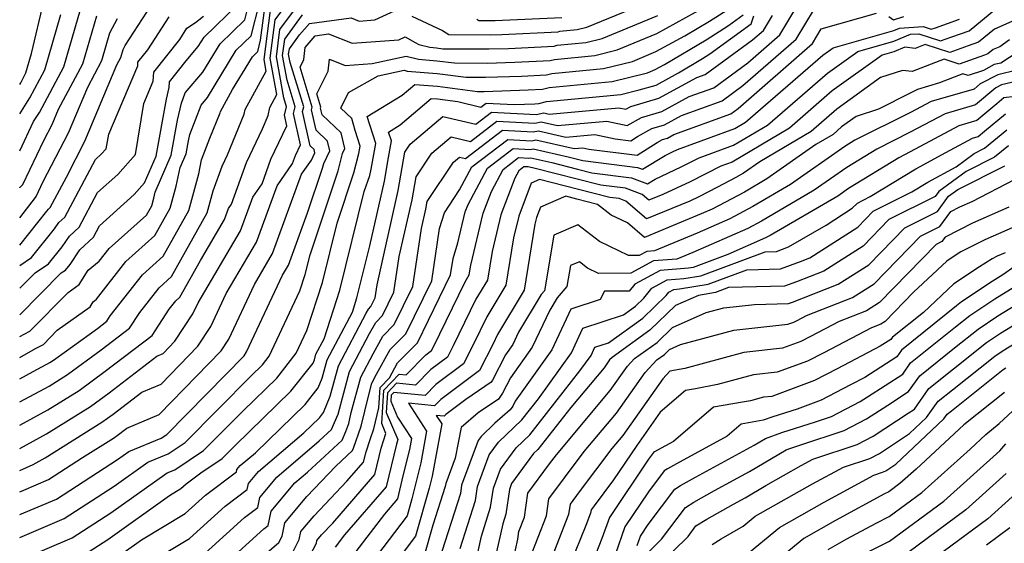
# Model space of a CAD drawing. Extents: x 1818958 to 1819392, y 2781009 to 2789211.
# Drawn here: x 1818958 to 1819103, y 2786760 to 2786837 of the extents above; entities that cross this region are included whole.
import ezdxf

# ---------------------------------------------------------------- set-up
doc = ezdxf.new("R2010")
doc.units = 0

msp = doc.modelspace()

# ---------------------------------------------------------------- linework, layer by layer
at = {"layer": 'Unknown_Line_Type', "color": 0}
for points in [[(1818958, 2786790.48, 3072), (1818959.52, 2786791.27, 3072), (1818965.14, 2786796.97, 3072), (1818966.8, 2786798.16, 3072), (1818968.13, 2786800.3, 3072), (1818969.75, 2786801.61, 3072), (1818971.2, 2786803.48, 3072), (1818976.72, 2786808.44, 3072), (1818977.49, 2786809.81, 3072), (1818977.78, 2786810.91, 3072), (1818977.98, 2786811.83, 3072), (1818980.35, 2786817.3, 3072), (1818981.29, 2786822.46, 3072), (1818981.88, 2786824.98, 3072), (1818982.44, 2786826.47, 3072), (1818985.05, 2786829.54, 3072), (1818987.6, 2786833.74, 3072), (1818991.24, 2786837.27, 3072), (1818992.38, 2786841.87, 3072)], [(1818983.74, 2786756.99, 3100), (1818991.18, 2786763.74, 3100), (1818993.14, 2786765.23, 3100), (1818993.46, 2786766.73, 3100), (1818995.94, 2786769.72, 3100), (1819002.23, 2786775.07, 3100), (1819004.04, 2786776.76, 3100), (1819004.5, 2786777.77, 3100), (1819005.01, 2786779.02, 3100), (1819006.7, 2786785.32, 3100), (1819009.66, 2786790.93, 3100), (1819010.56, 2786792.55, 3100), (1819011.58, 2786793.59, 3100), (1819013.26, 2786797.05, 3100), (1819014.04, 2786802.29, 3100), (1819015.92, 2786810.66, 3100), (1819016.51, 2786814.09, 3100), (1819018.86, 2786817.58, 3100), (1819021.7, 2786820, 3100), (1819024.56, 2786819.31, 3100), (1819028.46, 2786822.3, 3100), (1819034.05, 2786821.99, 3100), (1819035, 2786822.2, 3100), (1819037.41, 2786821.64, 3100), (1819044.69, 2786822.32, 3100), (1819047.69, 2786821.67, 3100), (1819049.78, 2786822.85, 3100), (1819052.8, 2786823.72, 3100), (1819056.84, 2786825.94, 3100), (1819060.46, 2786827.25, 3100), (1819065.49, 2786830.93, 3100), (1819070.22, 2786835.06, 3100), (1819074.16, 2786841.66, 3100)], [(1818989.77, 2786758.2, 3102), (1818994.05, 2786762.08, 3102), (1818994.7, 2786762.58, 3102), (1818995.15, 2786764.69, 3102), (1818998.62, 2786768.87, 3102), (1819000.48, 2786770.45, 3102), (1819005.59, 2786775.2, 3102), (1819006.15, 2786776.46, 3102), (1819006.57, 2786777.66, 3102), (1819006.96, 2786779.28, 3102), (1819008.35, 2786784.47, 3102), (1819010.18, 2786787.92, 3102), (1819011.63, 2786790.56, 3102), (1819013.3, 2786792.25, 3102), (1819016.05, 2786797.9, 3102), (1819017.31, 2786806.43, 3102), (1819017.95, 2786809.28, 3102), (1819018.15, 2786810.45, 3102), (1819022.07, 2786816.26, 3102), (1819022.93, 2786816.99, 3102), (1819023.8, 2786816.78, 3102), (1819029.26, 2786820.95, 3102), (1819033.83, 2786820.71, 3102), (1819034.61, 2786820.87, 3102), (1819038.63, 2786819.95, 3102), (1819042.91, 2786820.35, 3102), (1819045.9, 2786819.7, 3102), (1819048.24, 2786819.41, 3102), (1819049.21, 2786820.02, 3102), (1819051.35, 2786821.23, 3102), (1819053.21, 2786821.77, 3102), (1819055.71, 2786823.14, 3102), (1819061.73, 2786825.32, 3102), (1819064.77, 2786827.55, 3102), (1819072.64, 2786834.41, 3102), (1819076.61, 2786841.05, 3102)], [(1819015.9, 2786837.82, 3086), (1819020.41, 2786835.7, 3086), (1819021.38, 2786835.1, 3086), (1819027.46, 2786835.06, 3086), (1819029.18, 2786835.12, 3086), (1819037.48, 2786835.5, 3086), (1819037.75, 2786835.58, 3086), (1819040.3, 2786835.82, 3086), (1819041.73, 2786836.17, 3086), (1819052.32, 2786840.59, 3086)], [(1818958, 2786817.93, 3058), (1818960.06, 2786822.25, 3058), (1818960.9, 2786823.56, 3058), (1818964.54, 2786830.34, 3058), (1818967.41, 2786840.38, 3058)], [(1818958, 2786784.26, 3076), (1818959.97, 2786785.33, 3076), (1818962.56, 2786786.72, 3076), (1818963.36, 2786787.22, 3076), (1818969.47, 2786791.67, 3076), (1818970.86, 2786792.74, 3076), (1818971.37, 2786793.53, 3076), (1818976.12, 2786799.62, 3076), (1818979.18, 2786802.37, 3076), (1818982.96, 2786809.12, 3076), (1818984.43, 2786814.52, 3076), (1818984.86, 2786816.59, 3076), (1818986.09, 2786819.8, 3076), (1818987.61, 2786823.53, 3076), (1818987.66, 2786823.73, 3076), (1818989.43, 2786827, 3076), (1818992.36, 2786831.83, 3076), (1818993.14, 2786832.58, 3076), (1818993.56, 2786834.26, 3076), (1818994.32, 2786840.14, 3076)], [(1818958, 2786827.74, 3054), (1818958.15, 2786827.97, 3054), (1818958.93, 2786829.42, 3054), (1818959.75, 2786832.3, 3054), (1818961.57, 2786839.99, 3054)], [(1818958, 2786787.41, 3074), (1818960.32, 2786788.72, 3074), (1818961.5, 2786789.33, 3074), (1818963.55, 2786791.41, 3074), (1818968.39, 2786794.89, 3074), (1818968.83, 2786795.6, 3074), (1818969.36, 2786796.03, 3074), (1818973.66, 2786801.55, 3074), (1818977.95, 2786805.41, 3074), (1818980.22, 2786809.47, 3074), (1818981.11, 2786812.72, 3074), (1818981.68, 2786815.45, 3074), (1818982.56, 2786817.47, 3074), (1818982.91, 2786819.39, 3074), (1818983.12, 2786820.32, 3074), (1818984.77, 2786824.65, 3074), (1818985.72, 2786825.78, 3074), (1818989.98, 2786832.78, 3074), (1818992.19, 2786834.92, 3074), (1818993.38, 2786839.72, 3074)], [(1818958, 2786793.68, 3070), (1818964.13, 2786799.89, 3070), (1818964.78, 2786800.31, 3070), (1818965.43, 2786801.13, 3070), (1818966.9, 2786803.31, 3070), (1818968.91, 2786805.18, 3070), (1818969.8, 2786806.86, 3070), (1818974.9, 2786811.45, 3070), (1818976.43, 2786813.18, 3070), (1818978.14, 2786817.12, 3070), (1818979.67, 2786825.53, 3070), (1818980.08, 2786827.27, 3070), (1818980.11, 2786828.11, 3070), (1818982.6, 2786831.22, 3070), (1818984.37, 2786833.31, 3070), (1818985.22, 2786834.7, 3070), (1818990.29, 2786839.62, 3070)], [(1818958, 2786777.4, 3080), (1818962.16, 2786779.64, 3080), (1818966.76, 2786782.52, 3080), (1818970.64, 2786785.35, 3080), (1818977.54, 2786790.66, 3080), (1818980.09, 2786794.55, 3080), (1818981.03, 2786795.76, 3080), (1818981.64, 2786796.3, 3080), (1818984.68, 2786801.74, 3080), (1818988.25, 2786807.78, 3080), (1818988.85, 2786809.42, 3080), (1818989.29, 2786810.06, 3080), (1818991.5, 2786816.19, 3080), (1818993.86, 2786821.16, 3080), (1818994.67, 2786823.14, 3080), (1818994.93, 2786824.3, 3080), (1818995.97, 2786826.22, 3080), (1818994.98, 2786831.6, 3080), (1818995.72, 2786837.28, 3080), (1818997.4, 2786839.55, 3080)], [(1818958, 2786804, 3064), (1818962.02, 2786809, 3064), (1818962.23, 2786809.31, 3064), (1818962.51, 2786809.57, 3064), (1818964.89, 2786814.03, 3064), (1818967.63, 2786819.34, 3064), (1818972.36, 2786830.61, 3064), (1818972.95, 2786831.71, 3064), (1818973.28, 2786832.87, 3064), (1818973.59, 2786833.46, 3064), (1818977.4, 2786839.4, 3064)], [(1818958, 2786757.46, 3092), (1818965.73, 2786760.73, 3092), (1818971.48, 2786764.44, 3092), (1818979.75, 2786770.34, 3092), (1818980.92, 2786770.82, 3092), (1818985.16, 2786773.65, 3092), (1818990.99, 2786779.53, 3092), (1818995.96, 2786784.35, 3092), (1818998.84, 2786788.04, 3092), (1819000.41, 2786791.39, 3092), (1819002.69, 2786798.48, 3092), (1819004.87, 2786807.23, 3092), (1819007.35, 2786814.65, 3092), (1819008.08, 2786817.51, 3092), (1819008.27, 2786818.59, 3092), (1819007.51, 2786820.94, 3092), (1819007.04, 2786822.71, 3092), (1819005.39, 2786824.23, 3092), (1819006.56, 2786826.56, 3092), (1819010.93, 2786829, 3092), (1819014.77, 2786829.82, 3092), (1819015.2, 2786829.71, 3092), (1819019.61, 2786829.35, 3092), (1819023.9, 2786828.8, 3092), (1819026.79, 2786828.79, 3092), (1819032.09, 2786828.96, 3092), (1819035.76, 2786829.13, 3092), (1819036.57, 2786829.36, 3092), (1819044.18, 2786830.07, 3092), (1819048.45, 2786831.14, 3092), (1819051.94, 2786832.59, 3092), (1819056.19, 2786834.93, 3092), (1819059.86, 2786837.09, 3092), (1819063.32, 2786839.29, 3092)], [(1818958, 2786760.82, 3090), (1818964.58, 2786763.6, 3090), (1818971.97, 2786768.38, 3090), (1818976.93, 2786771.92, 3090), (1818979.91, 2786773.16, 3090), (1818982.45, 2786774.84, 3090), (1818992.16, 2786784.66, 3090), (1818993.86, 2786786.3, 3090), (1818994.85, 2786787.57, 3090), (1818999.37, 2786797.25, 3090), (1819000.14, 2786799.63, 3090), (1819000.87, 2786802.57, 3090), (1819005.02, 2786814.99, 3090), (1819005.68, 2786817.54, 3090), (1819006.02, 2786818.25, 3090), (1819005.45, 2786820.57, 3090), (1819002.64, 2786823.24, 3090), (1819002.42, 2786824.24, 3090), (1819002.45, 2786824.38, 3090), (1819001.86, 2786826.33, 3090), (1819003.56, 2786829.7, 3090), (1819003.73, 2786831.46, 3090), (1819006.07, 2786830.55, 3090), (1819010.03, 2786830.83, 3090), (1819015.08, 2786831.91, 3090), (1819016.87, 2786831.46, 3090), (1819019.57, 2786831.24, 3090), (1819022.19, 2786830.91, 3090), (1819027.01, 2786830.88, 3090), (1819031.12, 2786831.01, 3090), (1819036.34, 2786831.26, 3090), (1819036.96, 2786831.43, 3090), (1819042.89, 2786831.99, 3090), (1819046.21, 2786832.82, 3090), (1819052.06, 2786835.26, 3090), (1819059.2, 2786839.17, 3090)], [(1818958, 2786767.54, 3086), (1818958.6, 2786767.81, 3086), (1818962.27, 2786769.36, 3086), (1818967.29, 2786772.61, 3086), (1818971.85, 2786775.47, 3086), (1818972.41, 2786775.87, 3086), (1818973.81, 2786776.95, 3086), (1818978.57, 2786778.95, 3086), (1818987.73, 2786788.37, 3086), (1818988.86, 2786790.1, 3086), (1818992.65, 2786798.19, 3086), (1818995.32, 2786802.73, 3086), (1818999.6, 2786814.45, 3086), (1819001.06, 2786816.55, 3086), (1819001.58, 2786817.63, 3086), (1819001.47, 2786818.11, 3086), (1819000.89, 2786818.66, 3086), (1818999.76, 2786823.71, 3086), (1818999.93, 2786824.41, 3086), (1818997.93, 2786830.99, 3086), (1818997.71, 2786832.19, 3086), (1818997.81, 2786833, 3086), (1818999.33, 2786835.04, 3086), (1819000.79, 2786836.74, 3086), (1819006.93, 2786837.56, 3086), (1819008.1, 2786837.1, 3086), (1819010.41, 2786837.27, 3086), (1819013.99, 2786838.92, 3086)], [(1818958, 2786773.97, 3082), (1818961.96, 2786776.1, 3082), (1818968.46, 2786780.17, 3082), (1818971.23, 2786782.19, 3082), (1818978.26, 2786787.61, 3082), (1818979.17, 2786787.99, 3082), (1818980.91, 2786789.78, 3082), (1818983.58, 2786793.85, 3082), (1818984.35, 2786795.48, 3082), (1818990.6, 2786806.09, 3082), (1818992.43, 2786811.1, 3082), (1818993.78, 2786813.05, 3082), (1818995.1, 2786816.71, 3082), (1818997.44, 2786821.62, 3082), (1818997.09, 2786823.17, 3082), (1818997.4, 2786824.43, 3082), (1818997.01, 2786825.73, 3082), (1818995.89, 2786831.8, 3082), (1818996.42, 2786835.86, 3082), (1818998.58, 2786838.77, 3082)], [(1818958, 2786780.83, 3078), (1818962.36, 2786783.18, 3078), (1818965.06, 2786784.87, 3078), (1818970.05, 2786788.51, 3078), (1818974.2, 2786791.7, 3078), (1818975.73, 2786794.04, 3078), (1818978.58, 2786797.69, 3078), (1818980.41, 2786799.34, 3078), (1818985.69, 2786808.78, 3078), (1818986.58, 2786812.01, 3078), (1818987.9, 2786815.67, 3078), (1818988.7, 2786817.35, 3078), (1818991.14, 2786823.33, 3078), (1818991.29, 2786824.01, 3078), (1818994.38, 2786829.71, 3078), (1818994.07, 2786831.4, 3078), (1818995.02, 2786838.71, 3078)], [(1818958, 2786823.37, 3056), (1818959.52, 2786825.77, 3056), (1818961.73, 2786829.88, 3056), (1818964.07, 2786838.06, 3056)], [(1818958, 2786770.69, 3084), (1818959.99, 2786771.6, 3084), (1818961.76, 2786772.56, 3084), (1818970.15, 2786777.82, 3084), (1818971.82, 2786779.03, 3084), (1818976.04, 2786782.28, 3084), (1818978.87, 2786783.47, 3084), (1818984.32, 2786789.07, 3084), (1818986.22, 2786791.97, 3084), (1818988.5, 2786796.84, 3084), (1818992.96, 2786804.41, 3084), (1818996.02, 2786812.77, 3084), (1818998.27, 2786816.04, 3084), (1818998.7, 2786817.22, 3084), (1818999.46, 2786818.82, 3084), (1818998.42, 2786823.44, 3084), (1818998.66, 2786824.42, 3084), (1818997.47, 2786828.36, 3084), (1818996.8, 2786831.99, 3084), (1818997.12, 2786834.43, 3084), (1818999.76, 2786837.99, 3084)], [(1818958, 2786764.19, 3088), (1818963.42, 2786766.48, 3088), (1818972.46, 2786772.32, 3088), (1818974.11, 2786773.5, 3088), (1818978.91, 2786775.49, 3088), (1818979.74, 2786776.04, 3088), (1818985.63, 2786782, 3088), (1818991.13, 2786787.66, 3088), (1818991.5, 2786788.22, 3088), (1818996.8, 2786799.54, 3088), (1818997.68, 2786801.04, 3088), (1819000.49, 2786808.75, 3088), (1819002.7, 2786815.34, 3088), (1819002.88, 2786816.05, 3088), (1819003.8, 2786817.94, 3088), (1819003.46, 2786819.34, 3088), (1819001.77, 2786820.95, 3088), (1819001.09, 2786823.97, 3088), (1819001.19, 2786824.39, 3088), (1818999.4, 2786830.29, 3088), (1818999.97, 2786831.42, 3088), (1819000.14, 2786833.19, 3088), (1819001.62, 2786834.92, 3088), (1819003.61, 2786835.18, 3088), (1819007.09, 2786833.83, 3088), (1819013.98, 2786834.32, 3088), (1819014.93, 2786834.76, 3088), (1819016.37, 2786833.93, 3088), (1819016.92, 2786833.62, 3088), (1819018.54, 2786833.21, 3088), (1819019.53, 2786833.13, 3088), (1819020.48, 2786833.01, 3088), (1819027.24, 2786832.97, 3088), (1819030.15, 2786833.06, 3088), (1819036.91, 2786833.38, 3088), (1819037.36, 2786833.51, 3088), (1819041.6, 2786833.9, 3088), (1819043.97, 2786834.5, 3088), (1819052.19, 2786837.93, 3088)], [(1818958, 2786812.46, 3060), (1818958.04, 2786812.5, 3060), (1818958.46, 2786812.96, 3060), (1818961.56, 2786819.44, 3060), (1818962.79, 2786821.83, 3060), (1818963.73, 2786824.07, 3060), (1818967.34, 2786830.79, 3060), (1818969.37, 2786837.88, 3060)], [(1818958, 2786797.62, 3068), (1818960.26, 2786799.91, 3068), (1818962.27, 2786801.23, 3068), (1818964.29, 2786803.75, 3068), (1818965.34, 2786805.31, 3068), (1818966.78, 2786806.64, 3068), (1818969.51, 2786811.76, 3068), (1818972.47, 2786814.43, 3068), (1818975.08, 2786817.37, 3068), (1818976.31, 2786824.89, 3068), (1818977.73, 2786828.22, 3068), (1818977.79, 2786829.56, 3068), (1818981.65, 2786834.39, 3068), (1818982.7, 2786836.02, 3068), (1818983.96, 2786836.9, 3068), (1818985.16, 2786837.8, 3068)], [(1818958, 2786800.99, 3066), (1818959.76, 2786802.15, 3066), (1818963.16, 2786806.38, 3066), (1818963.79, 2786807.31, 3066), (1818964.65, 2786808.11, 3066), (1818969.21, 2786816.66, 3066), (1818970.05, 2786817.41, 3066), (1818970.79, 2786818.24, 3066), (1818971.14, 2786820.37, 3066), (1818975.44, 2786830.5, 3066), (1818975.46, 2786831.01, 3066), (1818976.92, 2786832.84, 3066), (1818980.05, 2786837.71, 3066)], [(1818966.89, 2786757.85, 3094), (1818970.99, 2786760.5, 3094), (1818980.1, 2786767, 3094), (1818981.8, 2786768.02, 3094), (1818982.59, 2786768.73, 3094), (1818984.75, 2786770.37, 3094), (1818987.87, 2786772.45, 3094), (1818989.82, 2786774.41, 3094), (1818998.05, 2786782.4, 3094), (1819001.32, 2786786.57, 3094), (1819001.51, 2786787.03, 3094), (1819001.74, 2786787.89, 3094), (1819002.93, 2786790.14, 3094), (1819005.24, 2786797.33, 3094), (1819008.87, 2786811.9, 3094), (1819009.67, 2786814.3, 3094), (1819009.91, 2786815.23, 3094), (1819010.58, 2786818.98, 3094), (1819009.29, 2786822.97, 3094), (1819014.47, 2786826.15, 3094), (1819016.33, 2786827.73, 3094), (1819019.66, 2786827.47, 3094), (1819025.61, 2786826.7, 3094), (1819026.57, 2786826.7, 3094), (1819033.06, 2786826.91, 3094), (1819035.19, 2786827.01, 3094), (1819036.17, 2786827.29, 3094), (1819045.48, 2786828.16, 3094), (1819050.69, 2786829.46, 3094), (1819051.81, 2786829.93, 3094), (1819053.18, 2786830.68, 3094), (1819059.33, 2786834.31, 3094), (1819062.67, 2786836.43, 3094), (1819064.8, 2786837.99, 3094)], [(1818970.5, 2786756.56, 3096), (1818975.97, 2786760.46, 3096), (1818982.45, 2786764.34, 3096), (1818985.45, 2786767.07, 3096), (1818990.01, 2786770.52, 3096), (1818990.08, 2786770.83, 3096), (1818990.57, 2786771.42, 3096), (1818992.81, 2786773.33, 3096), (1819000.15, 2786780.44, 3096), (1819002.08, 2786782.91, 3096), (1819002.68, 2786784.36, 3096), (1819003.39, 2786787.03, 3096), (1819007.11, 2786794.08, 3096), (1819007.79, 2786796.19, 3096), (1819009.71, 2786803.89, 3096), (1819011.85, 2786813.42, 3096), (1819012.45, 2786816.92, 3096), (1819012.89, 2786819.38, 3096), (1819012.46, 2786820.7, 3096), (1819014.18, 2786821.75, 3096), (1819018.75, 2786825.65, 3096), (1819019.7, 2786825.58, 3096), (1819022.7, 2786825.19, 3096), (1819026.08, 2786824.38, 3096), (1819026.86, 2786824.98, 3096), (1819030.99, 2786824.76, 3096), (1819034.03, 2786824.86, 3096), (1819034.62, 2786824.89, 3096), (1819035.78, 2786825.22, 3096), (1819046.77, 2786826.24, 3096), (1819049.47, 2786826.92, 3096), (1819051.97, 2786827.63, 3096), (1819055.25, 2786829.43, 3096), (1819058.81, 2786831.54, 3096), (1819059.91, 2786832.24, 3096), (1819065.98, 2786836.68, 3096), (1819066.38, 2786837.84, 3096)], [(1818971.84, 2786753.92, 3098), (1818983.09, 2786760.66, 3098), (1818988.32, 2786765.41, 3098), (1818991.57, 2786767.87, 3098), (1818991.77, 2786768.78, 3098), (1818993.26, 2786770.57, 3098), (1818999.97, 2786776.28, 3098), (1819002.25, 2786778.49, 3098), (1819002.85, 2786779.26, 3098), (1819003.84, 2786781.69, 3098), (1819005.05, 2786786.18, 3098), (1819009.15, 2786793.95, 3098), (1819009.48, 2786794.54, 3098), (1819009.86, 2786794.93, 3098), (1819010.48, 2786796.2, 3098), (1819010.77, 2786798.14, 3098), (1819013.88, 2786812.04, 3098), (1819014.86, 2786817.73, 3098), (1819015.65, 2786818.9, 3098), (1819020.46, 2786823.01, 3098), (1819025.32, 2786821.85, 3098), (1819027.66, 2786823.64, 3098), (1819034.27, 2786823.28, 3098), (1819035.38, 2786823.52, 3098), (1819036.19, 2786823.34, 3098), (1819046.47, 2786824.29, 3098), (1819047.49, 2786824.07, 3098), (1819048.21, 2786824.48, 3098), (1819052.38, 2786825.68, 3098), (1819057.98, 2786828.74, 3098), (1819059.19, 2786829.18, 3098), (1819066.21, 2786834.32, 3098), (1819067.79, 2786835.7, 3098), (1819069.12, 2786837.92, 3098)], [(1818988.86, 2786753.69, 3104), (1818996.26, 2786760.05, 3104), (1818996.74, 2786760.99, 3104), (1818997.15, 2786762.97, 3104), (1819000.38, 2786766.86, 3104), (1819004.67, 2786771.36, 3104), (1819007.13, 2786773.65, 3104), (1819007.28, 2786773.98, 3104), (1819008.43, 2786777.25, 3104), (1819009.49, 2786781.67, 3104), (1819010.01, 2786783.61, 3104), (1819010.69, 2786784.91, 3104), (1819012.71, 2786788.57, 3104), (1819015.02, 2786790.91, 3104), (1819018.83, 2786798.74, 3104), (1819019.97, 2786806.43, 3104), (1819020.71, 2786808.78, 3104), (1819022.94, 2786812.14, 3104), (1819024.77, 2786815.57, 3104), (1819030.06, 2786819.61, 3104), (1819033.62, 2786819.42, 3104), (1819034.22, 2786819.55, 3104), (1819039.85, 2786818.26, 3104), (1819041.13, 2786818.38, 3104), (1819042.03, 2786818.18, 3104), (1819049.15, 2786817.3, 3104), (1819052.11, 2786819.15, 3104), (1819052.92, 2786819.61, 3104), (1819053.63, 2786819.81, 3104), (1819054.57, 2786820.33, 3104), (1819063, 2786823.39, 3104), (1819064.05, 2786824.16, 3104), (1819075.07, 2786833.76, 3104), (1819076.35, 2786835.92, 3104), (1819084.5, 2786838.26, 3104)], [(1818999.36, 2786755.26, 3108), (1819001.8, 2786759.96, 3108), (1819001.89, 2786760.37, 3108), (1819002.55, 2786761.17, 3108), (1819004.22, 2786762.91, 3108), (1819010.43, 2786770.11, 3108), (1819011.37, 2786774.02, 3108), (1819012.08, 2786776.15, 3108), (1819011.45, 2786777.62, 3108), (1819011.76, 2786782.57, 3108), (1819014.02, 2786784.95, 3108), (1819015.05, 2786784.85, 3108), (1819017.97, 2786787.8, 3108), (1819018.78, 2786788.41, 3108), (1819019.07, 2786788.98, 3108), (1819023.76, 2786798.59, 3108), (1819024.36, 2786799.58, 3108), (1819024.6, 2786801.05, 3108), (1819026.42, 2786808.69, 3108), (1819027.64, 2786811.93, 3108), (1819029.37, 2786815.18, 3108), (1819031.65, 2786816.92, 3108), (1819033.19, 2786816.84, 3108), (1819033.45, 2786816.9, 3108), (1819036.55, 2786816.19, 3108), (1819040.33, 2786815.21, 3108), (1819042.46, 2786814.67, 3108), (1819048.31, 2786813.93, 3108), (1819050.67, 2786813.05, 3108), (1819051.81, 2786813.75, 3108), (1819055.68, 2786815.54, 3108), (1819058.31, 2786816.9, 3108), (1819063.39, 2786818.74, 3108), (1819068.41, 2786821.7, 3108), (1819077.28, 2786829.41, 3108), (1819081.73, 2786832.61, 3108), (1819087.05, 2786834.11, 3108), (1819089.52, 2786835.14, 3108), (1819090.73, 2786835.22, 3108), (1819093.96, 2786834.17, 3108), (1819095.63, 2786834.76, 3108), (1819098.16, 2786835.66, 3108), (1819102.13, 2786838.91, 3108)], [(1819025.51, 2786837.35, 3084), (1819025.81, 2786837.16, 3084), (1819027.68, 2786837.15, 3084), (1819028.21, 2786837.17, 3084), (1819038.06, 2786837.63, 3084)], [(1819086.32, 2786837.78, 3104), (1819087.03, 2786837.28, 3104), (1819088.52, 2786837.75, 3104)], [(1818958, 2786808.04, 3062), (1818960.31, 2786811.04, 3062), (1818960.45, 2786811.19, 3062), (1818961.49, 2786813.37, 3062), (1818965.21, 2786820.59, 3062), (1818968.04, 2786827.34, 3062), (1818970.14, 2786831.25, 3062), (1818971.32, 2786835.37, 3062), (1818972.43, 2786837.47, 3062)], [(1818997.81, 2786757.66, 3106), (1818999.27, 2786760.48, 3106), (1818999.52, 2786761.67, 3106), (1819001.47, 2786764.01, 3106), (1819006.32, 2786769.1, 3106), (1819008.76, 2786771.93, 3106), (1819009.13, 2786773.46, 3106), (1819009.73, 2786775.26, 3106), (1819010.28, 2786776.83, 3106), (1819011.03, 2786779.96, 3106), (1819011.22, 2786782.95, 3106), (1819012.58, 2786784.39, 3106), (1819013.79, 2786786.58, 3106), (1819016.74, 2786789.57, 3106), (1819021.62, 2786799.59, 3106), (1819021.98, 2786802.03, 3106), (1819022.7, 2786804.33, 3106), (1819023.79, 2786808.9, 3106), (1819024.19, 2786809.98, 3106), (1819027.07, 2786815.38, 3106), (1819030.85, 2786818.27, 3106), (1819033.4, 2786818.13, 3106), (1819033.83, 2786818.22, 3106), (1819038.98, 2786817.04, 3106), (1819040.36, 2786816.69, 3106), (1819041.13, 2786816.49, 3106), (1819049.21, 2786815.47, 3106), (1819049.96, 2786815.19, 3106), (1819053.3, 2786817.25, 3106), (1819054.39, 2786817.76, 3106), (1819055.12, 2786818.14, 3106), (1819063.58, 2786821.21, 3106), (1819065.18, 2786822.16, 3106), (1819076.59, 2786832.07, 3106), (1819078.11, 2786833.16, 3106), (1819087.07, 2786835.69, 3106), (1819087.9, 2786836.04, 3106), (1819091.4, 2786836.28, 3106), (1819092.59, 2786835.89, 3106), (1819093.22, 2786836.11, 3106), (1819096.76, 2786837.37, 3106)], [(1819104.93, 2786837.2, 3110), (1819101.92, 2786835.89, 3110), (1819099.55, 2786833.95, 3110), (1819098.05, 2786833.41, 3110), (1819095.32, 2786832.46, 3110), (1819091.69, 2786833.64, 3110), (1819090.19, 2786833.06, 3110), (1819088.7, 2786833.22, 3110), (1819087.04, 2786832.53, 3110), (1819085.35, 2786832.06, 3110), (1819077.97, 2786826.76, 3110), (1819071.63, 2786821.25, 3110), (1819063.2, 2786816.27, 3110), (1819061.5, 2786815.66, 3110), (1819056.98, 2786813.33, 3110), (1819052.97, 2786811.48, 3110), (1819050.88, 2786810.62, 3110), (1819049.88, 2786811.48, 3110), (1819047.42, 2786812.39, 3110), (1819043.79, 2786812.86, 3110), (1819040.31, 2786813.73, 3110), (1819034.11, 2786815.33, 3110), (1819033.06, 2786815.57, 3110), (1819032.97, 2786815.55, 3110), (1819032.45, 2786815.58, 3110), (1819031.67, 2786814.99, 3110), (1819031.09, 2786813.88, 3110), (1819029.05, 2786808.48, 3110), (1819027.76, 2786803.06, 3110), (1819027.06, 2786798.82, 3110), (1819025.36, 2786796, 3110), (1819022.01, 2786789.13, 3110), (1819021.15, 2786787.44, 3110), (1819018.71, 2786785.6, 3110), (1819016.45, 2786783.31, 3110), (1819013.63, 2786783.6, 3110), (1819012.3, 2786782.19, 3110), (1819012.11, 2786779.27, 3110), (1819013.83, 2786775.27, 3110), (1819013.61, 2786774.59, 3110), (1819012.1, 2786768.3, 3110), (1819005.95, 2786761.17, 3110), (1819004.58, 2786759.37, 3110)], [(1819110.66, 2786836, 3114), (1819102.85, 2786830.87, 3114), (1819101.89, 2786830.65, 3114), (1819100.27, 2786829.81, 3114), (1819098.05, 2786829.03, 3114), (1819097.25, 2786829.29, 3114), (1819093.79, 2786827.95, 3114), (1819090.53, 2786827, 3114), (1819089.55, 2786826.47, 3114), (1819084.78, 2786824.1, 3114), (1819081.49, 2786822.99, 3114), (1819079.35, 2786821.45, 3114), (1819078.08, 2786820.35, 3114), (1819075.54, 2786818.85, 3114), (1819068.32, 2786813.77, 3114), (1819064.99, 2786811.83, 3114), (1819060.24, 2786809.3, 3114), (1819058.62, 2786808.59, 3114), (1819054.5, 2786806.88, 3114), (1819050.23, 2786805.12, 3114), (1819047.71, 2786807.28, 3114), (1819045.32, 2786808.44, 3114), (1819043.29, 2786810.01, 3114), (1819040.26, 2786810.77, 3114), (1819038.62, 2786811.2, 3114), (1819034.88, 2786809.58, 3114), (1819034.31, 2786808.06, 3114), (1819034.07, 2786807.07, 3114), (1819032.46, 2786797.32, 3114), (1819028.55, 2786790.81, 3114), (1819027.88, 2786789.43, 3114), (1819025.89, 2786785.49, 3114), (1819020.19, 2786781.19, 3114), (1819019.25, 2786780.24, 3114), (1819015.4, 2786780.63, 3114), (1819018.07, 2786776.51, 3114), (1819017.21, 2786771.82, 3114), (1819015.91, 2786766.52, 3114), (1819015.2, 2786764.01, 3114), (1819010.67, 2786758.06, 3114)], [(1819104.12, 2786834.31, 3112), (1819102.69, 2786833.3, 3112), (1819101.72, 2786832.87, 3112), (1819100.95, 2786832.24, 3112), (1819100.46, 2786832.07, 3112), (1819096.68, 2786830.74, 3112), (1819094.47, 2786831.46, 3112), (1819089.78, 2786829.65, 3112), (1819088.31, 2786829.81, 3112), (1819085.1, 2786828.73, 3112), (1819078.66, 2786824.1, 3112), (1819074.86, 2786820.8, 3112), (1819067.25, 2786816.31, 3112), (1819064.84, 2786814.62, 3112), (1819063.73, 2786813.97, 3112), (1819061.01, 2786812.53, 3112), (1819058.28, 2786811.12, 3112), (1819056.94, 2786810.5, 3112), (1819050.56, 2786807.87, 3112), (1819047.47, 2786810.5, 3112), (1819046.52, 2786810.86, 3112), (1819045.12, 2786811.04, 3112), (1819040.28, 2786812.25, 3112), (1819034.74, 2786813.68, 3112), (1819033.52, 2786813.16, 3112), (1819031.68, 2786808.27, 3112), (1819030.91, 2786805.06, 3112), (1819029.76, 2786798.07, 3112), (1819026.96, 2786793.4, 3112), (1819024.94, 2786789.28, 3112), (1819023.52, 2786786.47, 3112), (1819019.45, 2786783.39, 3112), (1819017.85, 2786781.78, 3112), (1819013.24, 2786782.24, 3112), (1819012.84, 2786781.81, 3112), (1819012.78, 2786780.93, 3112), (1819013.79, 2786778.58, 3112), (1819015.84, 2786775.43, 3112), (1819015.54, 2786773.8, 3112), (1819014.59, 2786769.91, 3112), (1819013.77, 2786766.49, 3112), (1819011.85, 2786764.26, 3112), (1819007.63, 2786758.72, 3112)], [(1819105.23, 2786829.82, 3116), (1819102.42, 2786829.17, 3116), (1819099.81, 2786827.82, 3116), (1819098.9, 2786827.04, 3116), (1819092.57, 2786825.2, 3116), (1819089.52, 2786823.56, 3116), (1819081.31, 2786819.48, 3116), (1819079.83, 2786818.57, 3116), (1819071.8, 2786812.93, 3116), (1819066.26, 2786809.69, 3116), (1819062.86, 2786807.88, 3116), (1819058.01, 2786805.75, 3116), (1819051.72, 2786803.14, 3116), (1819050.57, 2786803.05, 3116), (1819049.46, 2786802.45, 3116), (1819047.86, 2786802.44, 3116), (1819043.58, 2786804.52, 3116), (1819040.39, 2786806.98, 3116), (1819036.85, 2786805.48, 3116), (1819035.48, 2786797.26, 3116), (1819034.98, 2786796.69, 3116), (1819031.65, 2786791.13, 3116), (1819030.79, 2786789.31, 3116), (1819029.71, 2786787.8, 3116), (1819027.81, 2786784.03, 3116), (1819027.6, 2786783.73, 3116), (1819023.85, 2786781.19, 3116), (1819020.93, 2786778.99, 3116), (1819020.65, 2786778.71, 3116), (1819019.51, 2786778.82, 3116), (1819020.3, 2786777.6, 3116), (1819018.88, 2786769.84, 3116), (1819018.45, 2786768.1, 3116), (1819016.44, 2786760.98, 3116), (1819013.72, 2786757.41, 3116)], [(1819107.6, 2786828.77, 3118), (1819102.94, 2786827.69, 3118), (1819102.09, 2786827.25, 3118), (1819099.1, 2786824.71, 3118), (1819094.61, 2786823.4, 3118), (1819089.48, 2786820.66, 3118), (1819084.54, 2786818.19, 3118), (1819080.1, 2786815.47, 3118), (1819075.29, 2786812.09, 3118), (1819067.52, 2786807.55, 3118), (1819065.48, 2786806.47, 3118), (1819057.39, 2786802.91, 3118), (1819055.03, 2786801.93, 3118), (1819051.57, 2786801.65, 3118), (1819048.24, 2786799.84, 3118), (1819043.44, 2786799.81, 3118), (1819041.83, 2786800.59, 3118), (1819040.64, 2786801.52, 3118), (1819039.31, 2786800.96, 3118), (1819038.8, 2786797.87, 3118), (1819037.34, 2786796.19, 3118), (1819036.25, 2786794.38, 3118), (1819033.68, 2786788.9, 3118), (1819030.44, 2786784.38, 3118), (1819029.3, 2786782.12, 3118), (1819028.69, 2786781.23, 3118), (1819025.69, 2786779.2, 3118), (1819023.18, 2786777.04, 3118), (1819022.29, 2786772.53, 3118), (1819020.9, 2786768.76, 3118), (1819020.84, 2786768.35, 3118), (1819019, 2786762.61, 3118), (1819017.68, 2786757.95, 3118)], [(1818958, 2786827.74, 3054), (1818958, 2786827.74, 3054)], [(1819104.94, 2786825.95, 3120), (1819103.3, 2786825.75, 3120), (1819102.24, 2786824.87, 3120), (1819099.31, 2786822.38, 3120), (1819096.64, 2786821.61, 3120), (1819089.45, 2786817.75, 3120), (1819087.77, 2786816.91, 3120), (1819080.37, 2786812.37, 3120), (1819078.77, 2786811.24, 3120), (1819068.78, 2786805.41, 3120), (1819068.1, 2786805.05, 3120), (1819062.53, 2786802.6, 3120), (1819057.45, 2786800.71, 3120), (1819056.75, 2786800.58, 3120), (1819052.58, 2786800.24, 3120), (1819048.81, 2786798.2, 3120), (1819047.97, 2786797.18, 3120), (1819044.32, 2786797.17, 3120), (1819043.71, 2786795.95, 3120), (1819039.39, 2786794.51, 3120), (1819036.57, 2786788.5, 3120), (1819031.17, 2786780.96, 3120), (1819030.79, 2786780.2, 3120), (1819030.41, 2786779.64, 3120), (1819028.17, 2786777.67, 3120), (1819026.13, 2786775.73, 3120), (1819025.68, 2786775.11, 3120), (1819023.25, 2786768.54, 3120), (1819023.07, 2786767.32, 3120), (1819019.86, 2786757.33, 3120)], [(1818958, 2786823.37, 3056), (1818958, 2786823.37, 3056)], [(1819023.01, 2786759.16, 3122), (1819025.3, 2786766.29, 3122), (1819025.59, 2786768.32, 3122), (1819027.33, 2786773.01, 3122), (1819028.71, 2786774.88, 3122), (1819032.13, 2786778.16, 3122), (1819034.58, 2786781.27, 3122), (1819039.46, 2786788.1, 3122), (1819041.15, 2786791.71, 3122), (1819047.13, 2786793.7, 3122), (1819048.91, 2786794.98, 3122), (1819050.14, 2786796.17, 3122), (1819051.33, 2786797.62, 3122), (1819053.58, 2786798.84, 3122), (1819056.07, 2786799.05, 3122), (1819058.54, 2786799.47, 3122), (1819068.05, 2786803.01, 3122), (1819069.71, 2786803.06, 3122), (1819071.5, 2786803.72, 3122), (1819077.05, 2786806.96, 3122), (1819080.91, 2786809.43, 3122), (1819081.67, 2786810.21, 3122), (1819083.58, 2786811.16, 3122), (1819090.29, 2786815.28, 3122), (1819094.71, 2786817.68, 3122), (1819098.68, 2786819.81, 3122), (1819099.51, 2786820.05, 3122), (1819100.42, 2786820.82, 3122), (1819103.52, 2786823.39, 3122)], [(1819025.28, 2786756.96, 3124), (1819026.16, 2786761, 3124), (1819027.53, 2786765.26, 3124), (1819027.94, 2786768.1, 3124), (1819028.98, 2786770.9, 3124), (1819031.28, 2786774.04, 3124), (1819033.32, 2786775.99, 3124), (1819040.71, 2786785.4, 3124), (1819042.35, 2786787.69, 3124), (1819042.92, 2786788.9, 3124), (1819044.92, 2786789.57, 3124), (1819049.98, 2786793.19, 3124), (1819053.46, 2786796.57, 3124), (1819053.85, 2786797.04, 3124), (1819054.58, 2786797.44, 3124), (1819055.4, 2786797.51, 3124), (1819059.63, 2786798.23, 3124), (1819065.34, 2786800.36, 3124), (1819070.3, 2786800.49, 3124), (1819073.29, 2786801.59, 3124), (1819074.64, 2786802.12, 3124), (1819081.72, 2786806.64, 3124), (1819084, 2786808.99, 3124), (1819089.73, 2786811.84, 3124), (1819092.07, 2786813.28, 3124), (1819096.26, 2786815.56, 3124), (1819098.93, 2786817.53, 3124), (1819100.43, 2786818.29, 3124), (1819103.75, 2786821.03, 3124)], [(1819103.97, 2786818.67, 3126), (1819101.94, 2786817, 3126), (1819097.71, 2786814.87, 3126), (1819093.7, 2786811.89, 3126), (1819093.17, 2786811.18, 3126), (1819086.33, 2786807.77, 3126), (1819082.53, 2786803.86, 3126), (1819076.73, 2786800.16, 3126), (1819072.69, 2786798.58, 3126), (1819070.9, 2786797.92, 3126), (1819062.63, 2786797.71, 3126), (1819060.71, 2786796.99, 3126), (1819058.2, 2786796.56, 3126), (1819054.84, 2786795.08, 3126), (1819051.04, 2786791.41, 3126), (1819045.45, 2786787.4, 3126), (1819045.1, 2786787.03, 3126), (1819044.27, 2786785.84, 3126), (1819039.35, 2786779.99, 3126), (1819034.51, 2786773.82, 3126), (1819033.86, 2786773.19, 3126), (1819030.63, 2786768.8, 3126), (1819030.29, 2786767.88, 3126), (1819029.77, 2786764.23, 3126), (1819029.32, 2786762.83, 3126), (1819028.07, 2786757.17, 3126)], [(1818958, 2786817.93, 3058), (1818958, 2786817.93, 3058)], [(1819030.87, 2786757.38, 3128), (1819031.56, 2786760.55, 3128), (1819031.69, 2786761.69, 3128), (1819032.52, 2786763.82, 3128), (1819033.03, 2786767.35, 3128), (1819036.23, 2786771.7, 3128), (1819037.23, 2786773.03, 3128), (1819045.19, 2786782.52, 3128), (1819047.71, 2786786.11, 3128), (1819048.76, 2786787.23, 3128), (1819052.11, 2786789.63, 3128), (1819054.38, 2786791.82, 3128), (1819059.37, 2786794.03, 3128), (1819061.98, 2786794.73, 3128), (1819066.47, 2786795.22, 3128), (1819071.49, 2786795.35, 3128), (1819072.09, 2786795.57, 3128), (1819078.83, 2786798.2, 3128), (1819083.34, 2786801.08, 3128), (1819088.66, 2786806.55, 3128), (1819093.5, 2786808.96, 3128), (1819095.15, 2786811.21, 3128), (1819096.49, 2786812.2, 3128), (1819103.46, 2786815.71, 3128)], [(1819033.31, 2786757.7, 3130), (1819035.78, 2786764.01, 3130), (1819036.14, 2786766.52, 3130), (1819038.43, 2786769.63, 3130), (1819041.33, 2786773.49, 3130), (1819046.11, 2786779.19, 3130), (1819050.32, 2786785.18, 3130), (1819052.08, 2786787.06, 3130), (1819053.18, 2786787.84, 3130), (1819053.92, 2786788.57, 3130), (1819055.57, 2786789.29, 3130), (1819063.43, 2786791.43, 3130), (1819071.4, 2786792.29, 3130), (1819072.29, 2786792.62, 3130), (1819072.77, 2786792.87, 3130), (1819074.16, 2786793.6, 3130), (1819080.93, 2786796.23, 3130), (1819084.15, 2786798.29, 3130), (1819090.99, 2786805.32, 3130), (1819093.83, 2786806.74, 3130), (1819095.47, 2786808.97, 3130), (1819096.8, 2786809.65, 3130), (1819098.6, 2786810.44, 3130), (1819104.88, 2786813.68, 3130)], [(1818958, 2786812.46, 3060), (1818958, 2786812.46, 3060)], [(1819104.04, 2786809.59, 3132), (1819098.65, 2786807.22, 3132), (1819094.65, 2786805.18, 3132), (1819094.16, 2786804.52, 3132), (1819093.32, 2786804.1, 3132), (1819084.96, 2786795.51, 3132), (1819083.02, 2786794.27, 3132), (1819078.96, 2786792.69, 3132), (1819074.74, 2786790.49, 3132), (1819073.31, 2786789.74, 3132), (1819070.61, 2786788.75, 3132), (1819064.89, 2786788.12, 3132), (1819056.18, 2786785.76, 3132), (1819053.96, 2786785.35, 3132), (1819052.93, 2786784.25, 3132), (1819047.03, 2786775.87, 3132), (1819045.42, 2786773.96, 3132), (1819040.62, 2786767.56, 3132), (1819039.25, 2786765.7, 3132), (1819039.04, 2786764.19, 3132), (1819036.87, 2786758.64, 3132)], [(1818958, 2786808.04, 3062), (1818958, 2786808.04, 3062)], [(1819105.77, 2786807.11, 3134), (1819100.49, 2786804.78, 3134), (1819096.97, 2786802.99, 3134), (1819096.28, 2786802.57, 3134), (1819094.9, 2786801.63, 3134), (1819089.96, 2786797.03, 3134), (1819085.77, 2786792.73, 3134), (1819085.12, 2786792.31, 3134), (1819083.76, 2786791.78, 3134), (1819076.71, 2786788.1, 3134), (1819074.32, 2786786.85, 3134), (1819069.82, 2786785.2, 3134), (1819066.34, 2786784.82, 3134), (1819061.04, 2786783.38, 3134), (1819057.76, 2786782.78, 3134), (1819056.3, 2786782.53, 3134), (1819052.58, 2786779.33, 3134), (1819049.1, 2786774.38, 3134), (1819045.68, 2786769.31, 3134), (1819042.81, 2786765.49, 3134), (1819042.36, 2786764.87, 3134), (1819042.29, 2786764.38, 3134), (1819041.58, 2786762.55, 3134), (1819039.29, 2786756.86, 3134)], [(1818958, 2786804, 3064), (1818958, 2786804, 3064)], [(1819103.47, 2786802.85, 3136), (1819102.33, 2786802.35, 3136), (1819101.57, 2786801.96, 3136), (1819099.7, 2786800.8, 3136), (1819095.93, 2786798.25, 3136), (1819091.43, 2786794.06, 3136), (1819086.85, 2786790.38, 3136), (1819086.61, 2786790.05, 3136), (1819085.04, 2786789.04, 3136), (1819078.68, 2786785.72, 3136), (1819075.33, 2786783.97, 3136), (1819069.04, 2786781.65, 3136), (1819067.79, 2786781.51, 3136), (1819065.9, 2786781, 3136), (1819064.73, 2786780.79, 3136), (1819060.41, 2786780.05, 3136), (1819054.51, 2786774.96, 3136), (1819052.15, 2786773.68, 3136), (1819051.74, 2786773.45, 3136), (1819051.58, 2786773.34, 3136), (1819050.85, 2786772.37, 3136), (1819045.06, 2786763.76, 3136), (1819043.95, 2786760.64, 3136), (1819042.6, 2786757.27, 3136)], [(1818958, 2786800.99, 3066), (1818958, 2786800.99, 3066)], [(1819104.96, 2786800.9, 3138), (1819103.13, 2786799.58, 3138), (1819101.59, 2786798.64, 3138), (1819097.06, 2786795.6, 3138), (1819096.33, 2786795.02, 3138), (1819088.2, 2786788.49, 3138), (1819087.48, 2786787.48, 3138), (1819082.75, 2786784.43, 3138), (1819080.65, 2786783.34, 3138), (1819076.35, 2786781.09, 3138), (1819072.78, 2786779.77, 3138), (1819069.19, 2786778.64, 3138), (1819067.76, 2786778.12, 3138), (1819064.51, 2786777.56, 3138), (1819062.45, 2786775.78, 3138), (1819054.96, 2786771.69, 3138), (1819053.66, 2786770.96, 3138), (1819053.15, 2786770.64, 3138), (1819050.83, 2786767.53, 3138), (1819047.36, 2786762.38, 3138), (1819045.89, 2786758.24, 3138)], [(1819049.17, 2786759.62, 3140), (1819049.65, 2786761, 3140), (1819050.8, 2786762.7, 3140), (1819054.71, 2786767.93, 3140), (1819055.58, 2786768.48, 3140), (1819057.78, 2786769.7, 3140), (1819066.43, 2786774.43, 3140), (1819068.13, 2786775.44, 3140), (1819070.51, 2786776.32, 3140), (1819075.47, 2786777.87, 3140), (1819077.86, 2786778.67, 3140), (1819082.1, 2786780.87, 3140), (1819083.15, 2786781.56, 3140), (1819088.36, 2786784.92, 3140), (1819089.54, 2786786.6, 3140), (1819096.17, 2786791.92, 3140), (1819098.29, 2786793.6, 3140), (1819101.99, 2786796.08, 3140), (1819106.57, 2786798.89, 3140)], [(1818958, 2786797.62, 3068), (1818958, 2786797.62, 3068)], [(1819050.25, 2786754.65, 3144), (1819056.68, 2786760.96, 3144), (1819057.84, 2786762.51, 3144), (1819059.43, 2786763.51, 3144), (1819063.4, 2786765.73, 3144), (1819065.12, 2786766.67, 3144), (1819068.14, 2786768.46, 3144), (1819073.38, 2786771.43, 3144), (1819075.11, 2786772.37, 3144), (1819081.63, 2786774.55, 3144), (1819083.98, 2786775.77, 3144), (1819089.15, 2786779.17, 3144), (1819090.1, 2786779.78, 3144), (1819092.24, 2786782.81, 3144), (1819095.86, 2786785.72, 3144), (1819100.75, 2786789.61, 3144), (1819102.8, 2786790.98, 3144), (1819113.44, 2786797.49, 3144)], [(1819050.61, 2786758.41, 3142), (1819052.77, 2786760.53, 3142), (1819056.28, 2786765.22, 3142), (1819057.51, 2786766, 3142), (1819060.59, 2786767.72, 3142), (1819065.77, 2786770.55, 3142), (1819071.17, 2786773.75, 3142), (1819071.83, 2786773.99, 3142), (1819073.2, 2786774.42, 3142), (1819079.74, 2786776.61, 3142), (1819083.04, 2786778.32, 3142), (1819086.15, 2786780.37, 3142), (1819089.23, 2786782.35, 3142), (1819090.89, 2786784.7, 3142), (1819096.02, 2786788.82, 3142), (1819099.52, 2786791.6, 3142), (1819102.39, 2786793.53, 3142), (1819110.01, 2786798.19, 3142)], [(1819060.22, 2786759.79, 3146), (1819061.54, 2786760.61, 3146), (1819064.83, 2786762.47, 3146), (1819066.6, 2786763.93, 3146), (1819075.07, 2786768.73, 3146), (1819079.61, 2786771.19, 3146), (1819083.51, 2786772.49, 3146), (1819084.92, 2786773.22, 3146), (1819089.36, 2786776.14, 3146), (1819091.9, 2786778.53, 3146), (1819093.59, 2786780.92, 3146), (1819095.71, 2786782.62, 3146), (1819101.98, 2786787.61, 3146), (1819103.2, 2786788.43, 3146), (1819112.32, 2786794, 3146)], [(1818958, 2786793.68, 3070), (1818958, 2786793.68, 3070)], [(1818958, 2786790.48, 3072), (1818958, 2786790.48, 3072)], [(1818958, 2786787.41, 3074), (1818958, 2786787.41, 3074)], [(1819064.92, 2786757.96, 3148), (1819070.19, 2786762.29, 3148), (1819076.76, 2786766.02, 3148), (1819084.1, 2786770, 3148), (1819085.39, 2786770.43, 3148), (1819085.86, 2786770.67, 3148), (1819087.33, 2786771.64, 3148), (1819094.45, 2786778.33, 3148), (1819094.94, 2786779.03, 3148), (1819095.55, 2786779.52, 3148), (1819103.22, 2786785.61, 3148), (1819103.61, 2786785.87, 3148)], [(1818958, 2786784.26, 3076), (1818958, 2786784.26, 3076)], [(1819103.4, 2786782.24, 3150), (1819097.4, 2786777.43, 3150), (1819090.34, 2786770.91, 3150), (1819087.96, 2786768.76, 3150), (1819086.34, 2786767.56, 3150), (1819085.69, 2786767.24, 3150), (1819078.45, 2786763.31, 3150), (1819073.77, 2786760.66, 3150), (1819067.96, 2786755.88, 3150)], [(1818958, 2786780.83, 3078), (1818958, 2786780.83, 3078)], [(1819077.36, 2786759.03, 3152), (1819080.13, 2786760.61, 3152), (1819084.44, 2786762.94, 3152), (1819086.37, 2786763.9, 3152), (1819091.2, 2786767.46, 3152), (1819098.31, 2786773.87, 3152), (1819100.65, 2786776.03, 3152), (1819102.63, 2786777.62, 3152), (1819105.24, 2786780.09, 3152)], [(1818958, 2786777.4, 3080), (1818958, 2786777.4, 3080)], [(1818958, 2786773.97, 3082), (1818958, 2786773.97, 3082)], [(1819083.19, 2786758.64, 3154), (1819086.41, 2786760.24, 3154), (1819094.45, 2786766.17, 3154), (1819102.71, 2786773.62, 3154), (1819103.59, 2786774.64, 3154)], [(1818958, 2786770.69, 3084), (1818958, 2786770.69, 3084)], [(1819103.62, 2786770.23, 3156), (1819097.69, 2786764.87, 3156), (1819086.44, 2786756.58, 3156)], [(1818958, 2786767.54, 3086), (1818958, 2786767.54, 3086)], [(1819104.54, 2786766.83, 3158), (1819100.94, 2786763.58, 3158), (1819091.12, 2786756.34, 3158)], [(1818958, 2786764.19, 3088), (1818958, 2786764.19, 3088)], [(1819100.72, 2786759.73, 3160), (1819104.18, 2786762.29, 3160)], [(1818958, 2786760.82, 3090), (1818958, 2786760.82, 3090)]]:
    msp.add_polyline3d(points, dxfattribs=at)

doc.saveas('drawing.dxf')
